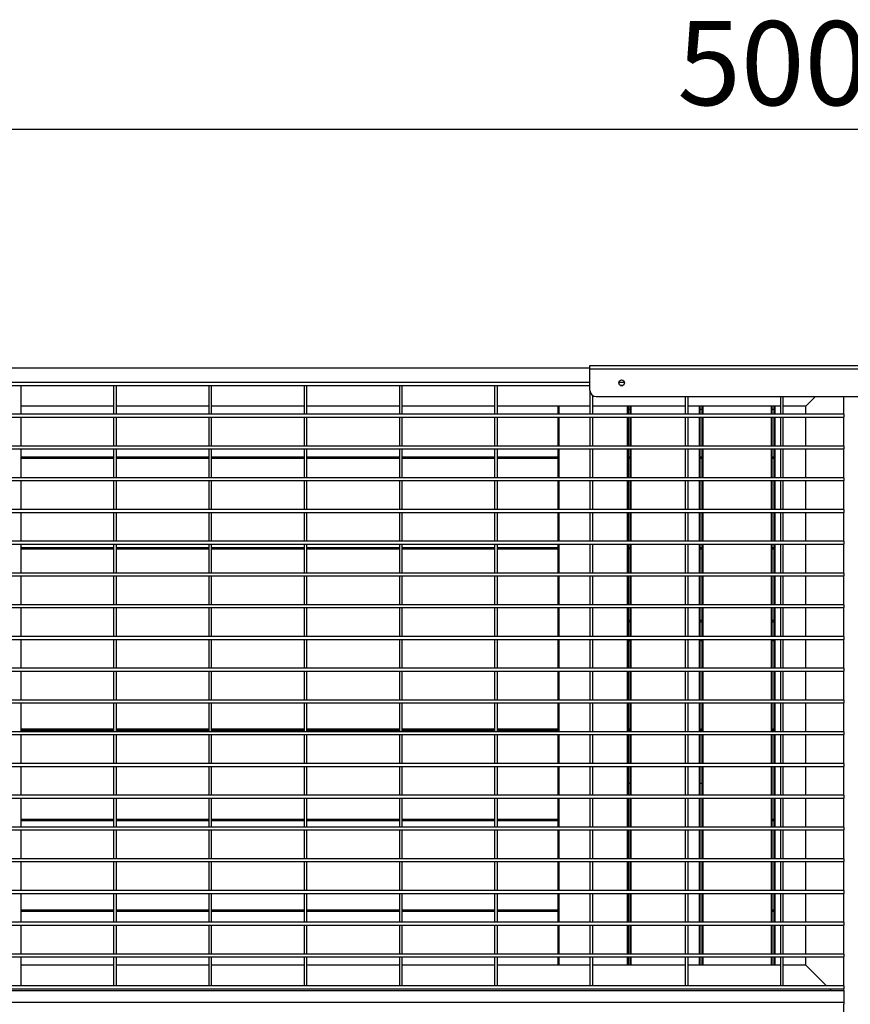
# Model space of a CAD drawing. Units: millimetres. Extents: x -1 to 299, y 0 to 185.
# Drawn here: x 67 to 93, y 145 to 176 of the extents above; entities that cross this region are included whole.
import ezdxf

# ---------------------------------------------------------------- set-up
doc = ezdxf.new("R2010")
doc.units = ezdxf.units.MM
doc.layers.add('ADAMA', color=7, linetype='Continuous')
doc.styles.add('SLDTEXTSTYLE1', font='TXT', dxfattribs={"width": 0.7})
doc.dimstyles.new('SLDDIMSTYLE1', dxfattribs={"dimtxt": 2.645833, "dimasz": 2, "dimexe": 0, "dimexo": 0.0625, "dimgap": 0.661458, "dimtad": 1, "dimdec": 1, "dimlfac": 50, "dimrnd": 1e-09, "dimzin": 12, "dimdsep": 46, "dimtxsty": 'SLDTEXTSTYLE1', "dimsah": 1, "dimcen": 0.09, "dimadec": 0, "dimazin": 3, "dimtfac": 1, "dimtdec": 1, "dimtofl": 0, "dimtmove": 0, "dimatfit": 3, "dimfxl": 0, "dimfrac": 2, "dimtolj": 1, "dimtzin": 12, "dimarcsym": 0})

# ---------------------------------------------------------------- blocks, each defined once
blk = doc.blocks.new('_D')
at = {"layer": 'ADAMA', "color": 7}
for p, q in [((43.068, 166.369), (43.068, 173.882)), ((143.068, 166.369), (143.068, 173.882)), ((143.068, 172.882), (43.068, 172.882))]:
    blk.add_line(p, q, dxfattribs=at)
for points in [[(43.068, 172.882), (45.068, 172.382), (45.068, 173.382)], [(143.068, 172.882), (141.068, 173.382), (141.068, 172.382)]]:
    blk.add_solid(points, dxfattribs=at)
at = {"layer": 'ADAMA', "color": 7, "insert": (87.821, 176.293), "char_height": 2.6458, "attachment_point": 1, "style": 'SLDTEXTSTYLE1'}
blk.add_mtext('5000', dxfattribs=at)

msp = doc.modelspace()

# ---------------------------------------------------------------- linework, layer by layer
at = {"color": 7, "linetype": 'Continuous', "lineweight": 25}
for p, q in [((85.0681, 165.3685), (43.0681, 165.3685)), ((85.0681, 165.3435), (85.0681, 165.4485)), ((85.0681, 165.4485), (121.0681, 165.4485)), ((85.0681, 165.3435), (121.0681, 165.3435)), ((85.0681, 164.6685), (85.0681, 165.3435)), ((85.0681, 164.9135), (43.0681, 164.9135)), ((43.0681, 164.8235), (85.0681, 164.8235)), ((67.1581, 163.9135), (67.1581, 164.8235)), ((70.0681, 164.8235), (70.0681, 163.9135)), ((70.1581, 163.9135), (70.1581, 164.8235)), ((73.0681, 164.8235), (73.0681, 163.9135)), ((73.1581, 163.9135), (73.1581, 164.8235)), ((76.0681, 164.8235), (76.0681, 163.9135)), ((76.1581, 163.9135), (76.1581, 164.8235)), ((79.0681, 164.8235), (79.0681, 163.9135)), ((79.1581, 163.9135), (79.1581, 164.8235)), ((82.0681, 164.8235), (82.0681, 163.9135)), ((82.1581, 163.9135), (82.1581, 164.8235)), ((85.0681, 164.6685), (85.0681, 163.9135)), ((86.1578, 164.9135), (85.9785, 164.9135)), ((86.0322, 164.8235), (86.1041, 164.8235)), ((85.1581, 163.9135), (85.1581, 164.5015)), ((85.2681, 164.4685), (120.8681, 164.4685)), ((88.0681, 164.4685), (88.0681, 163.9135)), ((88.1581, 163.9135), (88.1581, 164.4685)), ((91.0681, 164.4685), (91.0681, 163.9135)), ((91.1581, 163.9135), (91.1581, 164.4685)), ((91.8681, 164.1685), (92.1681, 164.4685)), ((93.0681, 163.9135), (93.0681, 164.4685)), ((70.0681, 164.1685), (67.1581, 164.1685)), ((73.0681, 164.1685), (70.1581, 164.1685)), ((76.0681, 164.1685), (73.1581, 164.1685)), ((79.0681, 164.1685), (76.1581, 164.1685)), ((82.0681, 164.1685), (79.1581, 164.1685)), ((85.0681, 164.1685), (82.1581, 164.1685)), ((84.0681, 163.9135), (84.0681, 164.1685)), ((84.0881, 164.1685), (84.0881, 163.9135)), ((88.0681, 164.1685), (85.1581, 164.1685)), ((86.2481, 163.9135), (86.2481, 164.1685)), ((86.2681, 164.1685), (86.2681, 163.9135)), ((86.2681, 164.0685), (86.3348, 164.0685)), ((86.3348, 163.9135), (86.3348, 164.1685)), ((86.3548, 164.1685), (86.3548, 163.9135)), ((91.0681, 164.1685), (88.1581, 164.1685)), ((88.5148, 163.9135), (88.5148, 164.1685)), ((88.5348, 164.1685), (88.5348, 163.9135)), ((88.5348, 164.0685), (88.6015, 164.0685)), ((88.6015, 163.9135), (88.6015, 164.1685)), ((88.6215, 164.1685), (88.6215, 163.9135)), ((90.7815, 163.9135), (90.7815, 164.1685)), ((90.8015, 164.1685), (90.8015, 163.9135)), ((90.8015, 164.0685), (90.8681, 164.0685)), ((90.8681, 163.9135), (90.8681, 164.1685)), ((90.8881, 164.1685), (90.8881, 163.9135)), ((91.8681, 164.1685), (91.1581, 164.1685)), ((91.8681, 163.9135), (91.8681, 164.1685)), ((93.0681, 163.9135), (43.0681, 163.9135)), ((43.0681, 163.8235), (93.0681, 163.8235)), ((67.1581, 162.9135), (67.1581, 163.8235)), ((70.0681, 163.8235), (70.0681, 162.9135)), ((70.1581, 162.9135), (70.1581, 163.8235)), ((73.0681, 163.8235), (73.0681, 162.9135)), ((73.1581, 162.9135), (73.1581, 163.8235)), ((76.0681, 163.8235), (76.0681, 162.9135)), ((76.1581, 162.9135), (76.1581, 163.8235)), ((79.0681, 163.8235), (79.0681, 162.9135)), ((79.1581, 162.9135), (79.1581, 163.8235)), ((82.0681, 163.8235), (82.0681, 162.9135)), ((82.1581, 162.9135), (82.1581, 163.8235)), ((84.0681, 162.9135), (84.0681, 163.8235)), ((84.0881, 163.8235), (84.0881, 162.9135)), ((85.0681, 163.8235), (85.0681, 162.9135)), ((85.1581, 162.9135), (85.1581, 163.8235)), ((86.2481, 162.9135), (86.2481, 163.8235)), ((86.2681, 163.8235), (86.2681, 162.9135)), ((86.3348, 162.9135), (86.3348, 163.8235)), ((86.3548, 163.8235), (86.3548, 162.9135)), ((88.0681, 163.8235), (88.0681, 162.9135)), ((88.1581, 162.9135), (88.1581, 163.8235)), ((88.5148, 162.9135), (88.5148, 163.8235)), ((88.5348, 163.8235), (88.5348, 162.9135)), ((88.6015, 162.9135), (88.6015, 163.8235)), ((88.6215, 163.8235), (88.6215, 162.9135)), ((90.7815, 162.9135), (90.7815, 163.8235)), ((90.8015, 163.8235), (90.8015, 162.9135)), ((90.8681, 162.9135), (90.8681, 163.8235)), ((90.8881, 163.8235), (90.8881, 162.9135)), ((91.0681, 163.8235), (91.0681, 162.9135)), ((91.1581, 162.9135), (91.1581, 163.8235)), ((91.8681, 162.9135), (91.8681, 163.8235)), ((93.0681, 163.9135), (93.0681, 163.8235)), ((93.0681, 162.9135), (93.0681, 163.8235)), ((93.0681, 162.9135), (43.0681, 162.9135)), ((43.0681, 162.8235), (93.0681, 162.8235)), ((67.1581, 161.9135), (67.1581, 162.8235)), ((70.0681, 162.8235), (70.0681, 161.9135)), ((70.1581, 161.9135), (70.1581, 162.8235)), ((73.0681, 162.8235), (73.0681, 161.9135)), ((73.1581, 161.9135), (73.1581, 162.8235)), ((76.0681, 162.8235), (76.0681, 161.9135)), ((76.1581, 161.9135), (76.1581, 162.8235)), ((79.0681, 162.8235), (79.0681, 161.9135)), ((79.1581, 161.9135), (79.1581, 162.8235)), ((82.0681, 162.8235), (82.0681, 161.9135)), ((82.1581, 161.9135), (82.1581, 162.8235)), ((84.0681, 161.9135), (84.0681, 162.8235)), ((84.0881, 162.8235), (84.0881, 161.9135)), ((85.0681, 162.8235), (85.0681, 161.9135)), ((85.1581, 161.9135), (85.1581, 162.8235)), ((86.2481, 161.9135), (86.2481, 162.8235)), ((86.2681, 162.8235), (86.2681, 161.9135)), ((86.3348, 161.9135), (86.3348, 162.8235)), ((86.3548, 162.8235), (86.3548, 161.9135)), ((88.0681, 162.8235), (88.0681, 161.9135)), ((88.1581, 161.9135), (88.1581, 162.8235)), ((88.5148, 161.9135), (88.5148, 162.8235)), ((88.5348, 162.8235), (88.5348, 161.9135)), ((88.6015, 161.9135), (88.6015, 162.8235)), ((88.6215, 162.8235), (88.6215, 161.9135)), ((90.7815, 161.9135), (90.7815, 162.8235)), ((90.8015, 162.8235), (90.8015, 161.9135)), ((90.8681, 161.9135), (90.8681, 162.8235)), ((90.8881, 162.8235), (90.8881, 161.9135)), ((91.0681, 162.8235), (91.0681, 161.9135)), ((91.1581, 161.9135), (91.1581, 162.8235)), ((91.8681, 161.9135), (91.8681, 162.8235)), ((93.0681, 162.9135), (93.0681, 162.8235)), ((93.0681, 161.9135), (93.0681, 162.8235)), ((67.1581, 162.5685), (70.0681, 162.5685)), ((70.0681, 162.5159), (67.1581, 162.5159)), ((70.1581, 162.5685), (73.0681, 162.5685)), ((73.0681, 162.5159), (70.1581, 162.5159)), ((73.1581, 162.5685), (76.0681, 162.5685)), ((76.0681, 162.5159), (73.1581, 162.5159)), ((76.1581, 162.5685), (79.0681, 162.5685)), ((79.0681, 162.5159), (76.1581, 162.5159)), ((79.1581, 162.5685), (82.0681, 162.5685)), ((82.0681, 162.5159), (79.1581, 162.5159)), ((82.1581, 162.5685), (84.0681, 162.5685)), ((84.0681, 162.5159), (82.1581, 162.5159)), ((86.2681, 162.5685), (86.3348, 162.5685)), ((86.3348, 162.5159), (86.2681, 162.5159)), ((88.5348, 162.5685), (88.6015, 162.5685)), ((88.6015, 162.5159), (88.5348, 162.5159)), ((90.8015, 162.5685), (90.8681, 162.5685)), ((90.8681, 162.5159), (90.8015, 162.5159)), ((93.0681, 161.9135), (43.0681, 161.9135)), ((93.0681, 161.9135), (93.0681, 161.8235)), ((43.0681, 161.8235), (93.0681, 161.8235)), ((67.1581, 160.9135), (67.1581, 161.8235)), ((70.0681, 161.8235), (70.0681, 160.9135)), ((70.1581, 160.9135), (70.1581, 161.8235)), ((73.0681, 161.8235), (73.0681, 160.9135)), ((73.1581, 160.9135), (73.1581, 161.8235)), ((76.0681, 161.8235), (76.0681, 160.9135)), ((76.1581, 160.9135), (76.1581, 161.8235)), ((79.0681, 161.8235), (79.0681, 160.9135)), ((79.1581, 160.9135), (79.1581, 161.8235)), ((82.0681, 161.8235), (82.0681, 160.9135)), ((82.1581, 160.9135), (82.1581, 161.8235)), ((84.0681, 160.9135), (84.0681, 161.8235)), ((84.0881, 161.8235), (84.0881, 160.9135)), ((85.0681, 161.8235), (85.0681, 160.9135)), ((85.1581, 160.9135), (85.1581, 161.8235)), ((86.2481, 160.9135), (86.2481, 161.8235)), ((86.2681, 161.8235), (86.2681, 160.9135)), ((86.3348, 160.9135), (86.3348, 161.8235)), ((86.3548, 161.8235), (86.3548, 160.9135)), ((88.0681, 161.8235), (88.0681, 160.9135)), ((88.1581, 160.9135), (88.1581, 161.8235)), ((88.5148, 160.9135), (88.5148, 161.8235)), ((88.5348, 161.8235), (88.5348, 160.9135)), ((88.6015, 160.9135), (88.6015, 161.8235)), ((88.6215, 161.8235), (88.6215, 160.9135)), ((90.7815, 160.9135), (90.7815, 161.8235)), ((90.8015, 161.8235), (90.8015, 160.9135)), ((90.8681, 160.9135), (90.8681, 161.8235)), ((90.8881, 161.8235), (90.8881, 160.9135)), ((91.0681, 161.8235), (91.0681, 160.9135)), ((91.1581, 160.9135), (91.1581, 161.8235)), ((91.8681, 160.9135), (91.8681, 161.8235)), ((93.0681, 160.9135), (93.0681, 161.8235)), ((93.0681, 160.9135), (43.0681, 160.9135)), ((43.0681, 160.8235), (93.0681, 160.8235)), ((67.1581, 159.9135), (67.1581, 160.8235)), ((70.0681, 160.8235), (70.0681, 159.9135)), ((70.1581, 159.9135), (70.1581, 160.8235)), ((73.0681, 160.8235), (73.0681, 159.9135)), ((73.1581, 159.9135), (73.1581, 160.8235)), ((76.0681, 160.8235), (76.0681, 159.9135)), ((76.1581, 159.9135), (76.1581, 160.8235)), ((79.0681, 160.8235), (79.0681, 159.9135)), ((79.1581, 159.9135), (79.1581, 160.8235)), ((82.0681, 160.8235), (82.0681, 159.9135)), ((82.1581, 159.9135), (82.1581, 160.8235)), ((84.0681, 159.9135), (84.0681, 160.8235)), ((84.0881, 160.8235), (84.0881, 159.9135)), ((85.0681, 160.8235), (85.0681, 159.9135)), ((85.1581, 159.9135), (85.1581, 160.8235)), ((86.2481, 159.9135), (86.2481, 160.8235)), ((86.2681, 160.8235), (86.2681, 159.9135)), ((86.3348, 159.9135), (86.3348, 160.8235)), ((86.3548, 160.8235), (86.3548, 159.9135)), ((88.0681, 160.8235), (88.0681, 159.9135)), ((88.1581, 159.9135), (88.1581, 160.8235)), ((88.5148, 159.9135), (88.5148, 160.8235)), ((88.5348, 160.8235), (88.5348, 159.9135)), ((88.6015, 159.9135), (88.6015, 160.8235)), ((88.6215, 160.8235), (88.6215, 159.9135)), ((90.7815, 159.9135), (90.7815, 160.8235)), ((90.8015, 160.8235), (90.8015, 159.9135)), ((90.8681, 159.9135), (90.8681, 160.8235)), ((90.8881, 160.8235), (90.8881, 159.9135)), ((91.0681, 160.8235), (91.0681, 159.9135)), ((91.1581, 159.9135), (91.1581, 160.8235)), ((91.8681, 159.9135), (91.8681, 160.8235)), ((93.0681, 160.9135), (93.0681, 160.8235)), ((93.0681, 159.9135), (93.0681, 160.8235)), ((93.0681, 159.9135), (43.0681, 159.9135)), ((43.0681, 159.8235), (93.0681, 159.8235)), ((67.1581, 158.9135), (67.1581, 159.8235)), ((67.1581, 159.7159), (70.0681, 159.7159)), ((70.0681, 159.8235), (70.0681, 158.9135)), ((70.1581, 158.9135), (70.1581, 159.8235)), ((70.1581, 159.7159), (73.0681, 159.7159)), ((73.0681, 159.8235), (73.0681, 158.9135)), ((73.1581, 158.9135), (73.1581, 159.8235)), ((73.1581, 159.7159), (76.0681, 159.7159)), ((76.0681, 159.8235), (76.0681, 158.9135)), ((76.1581, 158.9135), (76.1581, 159.8235)), ((76.1581, 159.7159), (79.0681, 159.7159)), ((79.0681, 159.8235), (79.0681, 158.9135)), ((79.1581, 158.9135), (79.1581, 159.8235)), ((79.1581, 159.7159), (82.0681, 159.7159)), ((82.0681, 159.8235), (82.0681, 158.9135)), ((82.1581, 158.9135), (82.1581, 159.8235)), ((82.1581, 159.7159), (84.0681, 159.7159)), ((84.0681, 158.9135), (84.0681, 159.8235)), ((84.0881, 159.8235), (84.0881, 158.9135)), ((85.0681, 159.8235), (85.0681, 158.9135)), ((85.1581, 158.9135), (85.1581, 159.8235)), ((86.2481, 158.9135), (86.2481, 159.8235)), ((86.2681, 159.8235), (86.2681, 158.9135)), ((86.2681, 159.7159), (86.3348, 159.7159)), ((86.3348, 158.9135), (86.3348, 159.8235)), ((86.3548, 159.8235), (86.3548, 158.9135)), ((88.0681, 159.8235), (88.0681, 158.9135)), ((88.1581, 158.9135), (88.1581, 159.8235)), ((88.5148, 158.9135), (88.5148, 159.8235)), ((88.5348, 159.8235), (88.5348, 158.9135)), ((88.5348, 159.7159), (88.6015, 159.7159)), ((88.6015, 158.9135), (88.6015, 159.8235)), ((88.6215, 159.8235), (88.6215, 158.9135)), ((90.7815, 158.9135), (90.7815, 159.8235)), ((90.8015, 159.8235), (90.8015, 158.9135)), ((90.8015, 159.7159), (90.8681, 159.7159)), ((90.8681, 158.9135), (90.8681, 159.8235)), ((90.8881, 159.8235), (90.8881, 158.9135)), ((91.0681, 159.8235), (91.0681, 158.9135)), ((91.1581, 158.9135), (91.1581, 159.8235)), ((91.8681, 158.9135), (91.8681, 159.8235)), ((93.0681, 159.9135), (93.0681, 159.8235)), ((93.0681, 158.9135), (93.0681, 159.8235)), ((70.0681, 159.6632), (67.1581, 159.6632)), ((73.0681, 159.6632), (70.1581, 159.6632)), ((76.0681, 159.6632), (73.1581, 159.6632)), ((79.0681, 159.6632), (76.1581, 159.6632)), ((82.0681, 159.6632), (79.1581, 159.6632)), ((84.0681, 159.6632), (82.1581, 159.6632)), ((86.3348, 159.6632), (86.2681, 159.6632)), ((88.6015, 159.6632), (88.5348, 159.6632)), ((90.8681, 159.6632), (90.8015, 159.6632)), ((93.0681, 158.9135), (43.0681, 158.9135)), ((43.0681, 158.8235), (93.0681, 158.8235)), ((67.1581, 157.9135), (67.1581, 158.8235)), ((70.0681, 158.8235), (70.0681, 157.9135)), ((70.1581, 157.9135), (70.1581, 158.8235)), ((73.0681, 158.8235), (73.0681, 157.9135)), ((73.1581, 157.9135), (73.1581, 158.8235)), ((76.0681, 158.8235), (76.0681, 157.9135)), ((76.1581, 157.9135), (76.1581, 158.8235)), ((79.0681, 158.8235), (79.0681, 157.9135)), ((79.1581, 157.9135), (79.1581, 158.8235)), ((82.0681, 158.8235), (82.0681, 157.9135)), ((82.1581, 157.9135), (82.1581, 158.8235)), ((84.0681, 157.9135), (84.0681, 158.8235)), ((84.0881, 158.8235), (84.0881, 157.9135)), ((85.0681, 158.8235), (85.0681, 157.9135)), ((85.1581, 157.9135), (85.1581, 158.8235)), ((86.2481, 157.9135), (86.2481, 158.8235)), ((86.2681, 158.8235), (86.2681, 157.9135)), ((86.3348, 157.9135), (86.3348, 158.8235)), ((86.3548, 158.8235), (86.3548, 157.9135)), ((88.0681, 158.8235), (88.0681, 157.9135)), ((88.1581, 157.9135), (88.1581, 158.8235)), ((88.5148, 157.9135), (88.5148, 158.8235)), ((88.5348, 158.8235), (88.5348, 157.9135)), ((88.6015, 157.9135), (88.6015, 158.8235)), ((88.6215, 158.8235), (88.6215, 157.9135)), ((90.7815, 157.9135), (90.7815, 158.8235)), ((90.8015, 158.8235), (90.8015, 157.9135)), ((90.8681, 157.9135), (90.8681, 158.8235)), ((90.8881, 158.8235), (90.8881, 157.9135)), ((91.0681, 158.8235), (91.0681, 157.9135)), ((91.1581, 157.9135), (91.1581, 158.8235)), ((91.8681, 157.9135), (91.8681, 158.8235)), ((93.0681, 158.9135), (93.0681, 158.8235)), ((93.0681, 157.9135), (93.0681, 158.8235)), ((93.0681, 157.9135), (43.0681, 157.9135)), ((93.0681, 157.9135), (93.0681, 157.8235)), ((43.0681, 157.8235), (93.0681, 157.8235)), ((67.1581, 156.9135), (67.1581, 157.8235)), ((70.0681, 157.8235), (70.0681, 156.9135)), ((70.1581, 156.9135), (70.1581, 157.8235)), ((73.0681, 157.8235), (73.0681, 156.9135)), ((73.1581, 156.9135), (73.1581, 157.8235)), ((76.0681, 157.8235), (76.0681, 156.9135)), ((76.1581, 156.9135), (76.1581, 157.8235)), ((79.0681, 157.8235), (79.0681, 156.9135)), ((79.1581, 156.9135), (79.1581, 157.8235)), ((82.0681, 157.8235), (82.0681, 156.9135)), ((82.1581, 156.9135), (82.1581, 157.8235)), ((84.0681, 156.9135), (84.0681, 157.8235)), ((84.0881, 157.8235), (84.0881, 156.9135)), ((85.0681, 157.8235), (85.0681, 156.9135)), ((85.1581, 156.9135), (85.1581, 157.8235)), ((86.2481, 156.9135), (86.2481, 157.8235)), ((86.2681, 157.8235), (86.2681, 156.9135)), ((86.3348, 156.9135), (86.3348, 157.8235)), ((86.3548, 157.8235), (86.3548, 156.9135)), ((88.0681, 157.8235), (88.0681, 156.9135)), ((88.1581, 156.9135), (88.1581, 157.8235)), ((88.5148, 156.9135), (88.5148, 157.8235)), ((88.5348, 157.8235), (88.5348, 156.9135)), ((88.6015, 156.9135), (88.6015, 157.8235)), ((88.6215, 157.8235), (88.6215, 156.9135)), ((90.7815, 156.9135), (90.7815, 157.8235)), ((90.8015, 157.8235), (90.8015, 156.9135)), ((90.8681, 156.9135), (90.8681, 157.8235)), ((90.8881, 157.8235), (90.8881, 156.9135)), ((91.0681, 157.8235), (91.0681, 156.9135)), ((91.1581, 156.9135), (91.1581, 157.8235)), ((91.8681, 156.9135), (91.8681, 157.8235)), ((93.0681, 156.9135), (93.0681, 157.8235)), ((86.2681, 157.4285), (86.3348, 157.4285)), ((86.3348, 157.3635), (86.2681, 157.3635)), ((88.5348, 157.4285), (88.6015, 157.4285)), ((88.6015, 157.3635), (88.5348, 157.3635)), ((90.8015, 157.4285), (90.8681, 157.4285)), ((90.8681, 157.3635), (90.8015, 157.3635)), ((93.0681, 156.9135), (43.0681, 156.9135)), ((93.0681, 156.9135), (93.0681, 156.8235)), ((43.0681, 156.8235), (93.0681, 156.8235)), ((67.1581, 155.9135), (67.1581, 156.8235)), ((70.0681, 156.8106), (67.1581, 156.8106)), ((70.0681, 156.8235), (70.0681, 155.9135)), ((70.1581, 155.9135), (70.1581, 156.8235)), ((73.0681, 156.8106), (70.1581, 156.8106)), ((73.0681, 156.8235), (73.0681, 155.9135)), ((73.1581, 155.9135), (73.1581, 156.8235)), ((76.0681, 156.8106), (73.1581, 156.8106)), ((76.0681, 156.8235), (76.0681, 155.9135)), ((76.1581, 155.9135), (76.1581, 156.8235)), ((79.0681, 156.8106), (76.1581, 156.8106)), ((79.0681, 156.8235), (79.0681, 155.9135)), ((79.1581, 155.9135), (79.1581, 156.8235)), ((82.0681, 156.8106), (79.1581, 156.8106)), ((82.0681, 156.8235), (82.0681, 155.9135)), ((82.1581, 155.9135), (82.1581, 156.8235)), ((84.0681, 156.8106), (82.1581, 156.8106)), ((84.0681, 155.9135), (84.0681, 156.8235)), ((84.0881, 156.8235), (84.0881, 155.9135)), ((85.0681, 156.8235), (85.0681, 155.9135)), ((85.1581, 155.9135), (85.1581, 156.8235)), ((86.2481, 155.9135), (86.2481, 156.8235)), ((86.2681, 156.8235), (86.2681, 155.9135)), ((86.2681, 156.7885), (86.3348, 156.7885)), ((86.3348, 155.9135), (86.3348, 156.8235)), ((86.3548, 156.8235), (86.3548, 155.9135)), ((88.0681, 156.8235), (88.0681, 155.9135)), ((88.1581, 155.9135), (88.1581, 156.8235)), ((88.5148, 155.9135), (88.5148, 156.8235)), ((88.5348, 156.8235), (88.5348, 155.9135)), ((88.5348, 156.7885), (88.6015, 156.7885)), ((88.6015, 155.9135), (88.6015, 156.8235)), ((88.6215, 156.8235), (88.6215, 155.9135)), ((90.7815, 155.9135), (90.7815, 156.8235)), ((90.8015, 156.8235), (90.8015, 155.9135)), ((90.8015, 156.7885), (90.8681, 156.7885)), ((90.8681, 155.9135), (90.8681, 156.8235)), ((90.8881, 156.8235), (90.8881, 155.9135)), ((91.0681, 156.8235), (91.0681, 155.9135)), ((91.1581, 155.9135), (91.1581, 156.8235)), ((91.8681, 155.9135), (91.8681, 156.8235)), ((93.0681, 155.9135), (93.0681, 156.8235)), ((93.0681, 155.9135), (43.0681, 155.9135)), ((43.0681, 155.8235), (93.0681, 155.8235)), ((67.1581, 154.9135), (67.1581, 155.8235)), ((70.0681, 155.8235), (70.0681, 154.9135)), ((70.1581, 154.9135), (70.1581, 155.8235)), ((73.0681, 155.8235), (73.0681, 154.9135)), ((73.1581, 154.9135), (73.1581, 155.8235)), ((76.0681, 155.8235), (76.0681, 154.9135)), ((76.1581, 154.9135), (76.1581, 155.8235)), ((79.0681, 155.8235), (79.0681, 154.9135)), ((79.1581, 154.9135), (79.1581, 155.8235)), ((82.0681, 155.8235), (82.0681, 154.9135)), ((82.1581, 154.9135), (82.1581, 155.8235)), ((84.0681, 154.9135), (84.0681, 155.8235)), ((84.0881, 155.8235), (84.0881, 154.9135)), ((85.0681, 155.8235), (85.0681, 154.9135)), ((85.1581, 154.9135), (85.1581, 155.8235)), ((86.2481, 154.9135), (86.2481, 155.8235)), ((86.2681, 155.8235), (86.2681, 154.9135)), ((86.3348, 154.9135), (86.3348, 155.8235)), ((86.3548, 155.8235), (86.3548, 154.9135)), ((88.0681, 155.8235), (88.0681, 154.9135)), ((88.1581, 154.9135), (88.1581, 155.8235)), ((88.5148, 154.9135), (88.5148, 155.8235)), ((88.5348, 155.8235), (88.5348, 154.9135)), ((88.6015, 154.9135), (88.6015, 155.8235)), ((88.6215, 155.8235), (88.6215, 154.9135)), ((90.7815, 154.9135), (90.7815, 155.8235)), ((90.8015, 155.8235), (90.8015, 154.9135)), ((90.8681, 154.9135), (90.8681, 155.8235)), ((90.8881, 155.8235), (90.8881, 154.9135)), ((91.0681, 155.8235), (91.0681, 154.9135)), ((91.1581, 154.9135), (91.1581, 155.8235)), ((91.8681, 154.9135), (91.8681, 155.8235)), ((93.0681, 155.9135), (93.0681, 155.8235)), ((93.0681, 154.9135), (93.0681, 155.8235)), ((93.0681, 154.9135), (43.0681, 154.9135)), ((43.0681, 154.8235), (93.0681, 154.8235)), ((67.1581, 153.9135), (67.1581, 154.8235)), ((70.0681, 154.8235), (70.0681, 153.9135)), ((70.1581, 153.9135), (70.1581, 154.8235)), ((73.0681, 154.8235), (73.0681, 153.9135)), ((73.1581, 153.9135), (73.1581, 154.8235)), ((76.0681, 154.8235), (76.0681, 153.9135)), ((76.1581, 153.9135), (76.1581, 154.8235)), ((79.0681, 154.8235), (79.0681, 153.9135)), ((79.1581, 153.9135), (79.1581, 154.8235)), ((82.0681, 154.8235), (82.0681, 153.9135)), ((82.1581, 153.9135), (82.1581, 154.8235)), ((84.0681, 153.9135), (84.0681, 154.8235)), ((84.0881, 154.8235), (84.0881, 153.9135)), ((85.0681, 154.8235), (85.0681, 153.9135)), ((85.1581, 153.9135), (85.1581, 154.8235)), ((86.2481, 153.9135), (86.2481, 154.8235)), ((86.2681, 154.8235), (86.2681, 153.9135)), ((86.3348, 153.9135), (86.3348, 154.8235)), ((86.3548, 154.8235), (86.3548, 153.9135)), ((88.0681, 154.8235), (88.0681, 153.9135)), ((88.1581, 153.9135), (88.1581, 154.8235)), ((88.5148, 153.9135), (88.5148, 154.8235)), ((88.5348, 154.8235), (88.5348, 153.9135)), ((88.6015, 153.9135), (88.6015, 154.8235)), ((88.6215, 154.8235), (88.6215, 153.9135)), ((90.7815, 153.9135), (90.7815, 154.8235)), ((90.8015, 154.8235), (90.8015, 153.9135)), ((90.8681, 153.9135), (90.8681, 154.8235)), ((90.8881, 154.8235), (90.8881, 153.9135)), ((91.0681, 154.8235), (91.0681, 153.9135)), ((91.1581, 153.9135), (91.1581, 154.8235)), ((91.8681, 153.9135), (91.8681, 154.8235)), ((93.0681, 154.9135), (93.0681, 154.8235)), ((93.0681, 153.9135), (93.0681, 154.8235)), ((93.0681, 153.9135), (43.0681, 153.9135)), ((43.0681, 153.8235), (93.0681, 153.8235)), ((67.1581, 154.0106), (70.0681, 154.0106)), ((70.0681, 153.958), (67.1581, 153.958)), ((67.1581, 152.9135), (67.1581, 153.8235)), ((70.0681, 153.8235), (70.0681, 152.9135)), ((70.1581, 154.0106), (73.0681, 154.0106)), ((73.0681, 153.958), (70.1581, 153.958)), ((70.1581, 152.9135), (70.1581, 153.8235)), ((73.0681, 153.8235), (73.0681, 152.9135)), ((73.1581, 154.0106), (76.0681, 154.0106)), ((76.0681, 153.958), (73.1581, 153.958)), ((73.1581, 152.9135), (73.1581, 153.8235)), ((76.0681, 153.8235), (76.0681, 152.9135)), ((76.1581, 154.0106), (79.0681, 154.0106)), ((79.0681, 153.958), (76.1581, 153.958)), ((76.1581, 152.9135), (76.1581, 153.8235)), ((79.0681, 153.8235), (79.0681, 152.9135)), ((79.1581, 154.0106), (82.0681, 154.0106)), ((82.0681, 153.958), (79.1581, 153.958)), ((79.1581, 152.9135), (79.1581, 153.8235)), ((82.0681, 153.8235), (82.0681, 152.9135)), ((82.1581, 154.0106), (84.0681, 154.0106)), ((84.0681, 153.958), (82.1581, 153.958)), ((82.1581, 152.9135), (82.1581, 153.8235)), ((84.0681, 152.9135), (84.0681, 153.8235)), ((84.0881, 153.8235), (84.0881, 152.9135)), ((85.0681, 153.8235), (85.0681, 152.9135)), ((85.1581, 152.9135), (85.1581, 153.8235)), ((86.2481, 152.9135), (86.2481, 153.8235)), ((86.2681, 154.0106), (86.3348, 154.0106)), ((86.3348, 153.958), (86.2681, 153.958)), ((86.2681, 153.8235), (86.2681, 152.9135)), ((86.3348, 152.9135), (86.3348, 153.8235)), ((86.3548, 153.8235), (86.3548, 152.9135)), ((88.0681, 153.8235), (88.0681, 152.9135)), ((88.1581, 152.9135), (88.1581, 153.8235)), ((88.5148, 152.9135), (88.5148, 153.8235)), ((88.5348, 154.0106), (88.6015, 154.0106)), ((88.6015, 153.958), (88.5348, 153.958)), ((88.5348, 153.8235), (88.5348, 152.9135)), ((88.6015, 152.9135), (88.6015, 153.8235)), ((88.6215, 153.8235), (88.6215, 152.9135)), ((90.7815, 152.9135), (90.7815, 153.8235)), ((90.8015, 154.0106), (90.8681, 154.0106)), ((90.8681, 153.958), (90.8015, 153.958)), ((90.8015, 153.8235), (90.8015, 152.9135)), ((90.8681, 152.9135), (90.8681, 153.8235)), ((90.8881, 153.8235), (90.8881, 152.9135)), ((91.0681, 153.8235), (91.0681, 152.9135)), ((91.1581, 152.9135), (91.1581, 153.8235)), ((91.8681, 152.9135), (91.8681, 153.8235)), ((93.0681, 153.9135), (93.0681, 153.8235)), ((93.0681, 152.9135), (93.0681, 153.8235)), ((93.0681, 152.9135), (43.0681, 152.9135)), ((93.0681, 152.9135), (93.0681, 152.8235)), ((43.0681, 152.8235), (93.0681, 152.8235)), ((67.1581, 151.9135), (67.1581, 152.8235)), ((70.0681, 152.8235), (70.0681, 151.9135)), ((70.1581, 151.9135), (70.1581, 152.8235)), ((73.0681, 152.8235), (73.0681, 151.9135)), ((73.1581, 151.9135), (73.1581, 152.8235)), ((76.0681, 152.8235), (76.0681, 151.9135)), ((76.1581, 151.9135), (76.1581, 152.8235)), ((79.0681, 152.8235), (79.0681, 151.9135)), ((79.1581, 151.9135), (79.1581, 152.8235)), ((82.0681, 152.8235), (82.0681, 151.9135)), ((82.1581, 151.9135), (82.1581, 152.8235)), ((84.0681, 151.9135), (84.0681, 152.8235)), ((84.0881, 152.8235), (84.0881, 151.9135)), ((85.0681, 152.8235), (85.0681, 151.9135)), ((85.1581, 151.9135), (85.1581, 152.8235)), ((86.2481, 151.9135), (86.2481, 152.8235)), ((86.2681, 152.8235), (86.2681, 151.9135)), ((86.3348, 151.9135), (86.3348, 152.8235)), ((86.3548, 152.8235), (86.3548, 151.9135)), ((88.0681, 152.8235), (88.0681, 151.9135)), ((88.1581, 151.9135), (88.1581, 152.8235)), ((88.5148, 151.9135), (88.5148, 152.8235)), ((88.5348, 152.8235), (88.5348, 151.9135)), ((88.6015, 151.9135), (88.6015, 152.8235)), ((88.6215, 152.8235), (88.6215, 151.9135)), ((90.7815, 151.9135), (90.7815, 152.8235)), ((90.8015, 152.8235), (90.8015, 151.9135)), ((90.8681, 151.9135), (90.8681, 152.8235)), ((90.8881, 152.8235), (90.8881, 151.9135)), ((91.0681, 152.8235), (91.0681, 151.9135)), ((91.1581, 151.9135), (91.1581, 152.8235)), ((91.8681, 151.9135), (91.8681, 152.8235)), ((93.0681, 151.9135), (93.0681, 152.8235)), ((86.3348, 152.2833), (86.2681, 152.2833)), ((88.6015, 152.2833), (88.5348, 152.2833)), ((93.0681, 151.9135), (43.0681, 151.9135)), ((43.0681, 151.8235), (93.0681, 151.8235)), ((67.1581, 150.9135), (67.1581, 151.8235)), ((70.0681, 151.8235), (70.0681, 150.9135)), ((70.1581, 150.9135), (70.1581, 151.8235)), ((73.0681, 151.8235), (73.0681, 150.9135)), ((73.1581, 150.9135), (73.1581, 151.8235)), ((76.0681, 151.8235), (76.0681, 150.9135)), ((76.1581, 150.9135), (76.1581, 151.8235)), ((79.0681, 151.8235), (79.0681, 150.9135)), ((79.1581, 150.9135), (79.1581, 151.8235)), ((82.0681, 151.8235), (82.0681, 150.9135)), ((82.1581, 150.9135), (82.1581, 151.8235)), ((84.0681, 150.9135), (84.0681, 151.8235)), ((84.0881, 151.8235), (84.0881, 150.9135)), ((85.0681, 151.8235), (85.0681, 150.9135)), ((85.1581, 150.9135), (85.1581, 151.8235)), ((86.2481, 150.9135), (86.2481, 151.8235)), ((86.2681, 151.8235), (86.2681, 150.9135)), ((86.3348, 150.9135), (86.3348, 151.8235)), ((86.3548, 151.8235), (86.3548, 150.9135)), ((88.0681, 151.8235), (88.0681, 150.9135)), ((88.1581, 150.9135), (88.1581, 151.8235)), ((88.5148, 150.9135), (88.5148, 151.8235)), ((88.5348, 151.8235), (88.5348, 150.9135)), ((88.6015, 150.9135), (88.6015, 151.8235)), ((88.6215, 151.8235), (88.6215, 150.9135)), ((90.7815, 150.9135), (90.7815, 151.8235)), ((90.8015, 151.8235), (90.8015, 150.9135)), ((90.8681, 150.9135), (90.8681, 151.8235)), ((90.8881, 151.8235), (90.8881, 150.9135)), ((91.0681, 151.8235), (91.0681, 150.9135)), ((91.1581, 150.9135), (91.1581, 151.8235)), ((91.8681, 150.9135), (91.8681, 151.8235)), ((93.0681, 151.9135), (93.0681, 151.8235)), ((93.0681, 150.9135), (93.0681, 151.8235)), ((67.1581, 151.158), (70.0681, 151.158)), ((70.0681, 151.1053), (67.1581, 151.1053)), ((70.1581, 151.158), (73.0681, 151.158)), ((73.0681, 151.1053), (70.1581, 151.1053)), ((73.1581, 151.158), (76.0681, 151.158)), ((76.0681, 151.1053), (73.1581, 151.1053)), ((76.1581, 151.158), (79.0681, 151.158)), ((79.0681, 151.1053), (76.1581, 151.1053)), ((79.1581, 151.158), (82.0681, 151.158)), ((82.0681, 151.1053), (79.1581, 151.1053)), ((82.1581, 151.158), (84.0681, 151.158)), ((84.0681, 151.1053), (82.1581, 151.1053)), ((90.8015, 151.158), (90.8681, 151.158)), ((90.8681, 151.1053), (90.8015, 151.1053)), ((93.0681, 150.9135), (43.0681, 150.9135)), ((43.0681, 150.8235), (93.0681, 150.8235)), ((67.1581, 149.9135), (67.1581, 150.8235)), ((70.0681, 150.8235), (70.0681, 149.9135)), ((70.1581, 149.9135), (70.1581, 150.8235)), ((73.0681, 150.8235), (73.0681, 149.9135)), ((73.1581, 149.9135), (73.1581, 150.8235)), ((76.0681, 150.8235), (76.0681, 149.9135)), ((76.1581, 149.9135), (76.1581, 150.8235)), ((79.0681, 150.8235), (79.0681, 149.9135)), ((79.1581, 149.9135), (79.1581, 150.8235)), ((82.0681, 150.8235), (82.0681, 149.9135)), ((82.1581, 149.9135), (82.1581, 150.8235)), ((84.0681, 149.9135), (84.0681, 150.8235)), ((84.0881, 150.8235), (84.0881, 149.9135)), ((85.0681, 150.8235), (85.0681, 149.9135)), ((85.1581, 149.9135), (85.1581, 150.8235)), ((86.2481, 149.9135), (86.2481, 150.8235)), ((86.2681, 150.8235), (86.2681, 149.9135)), ((86.3348, 149.9135), (86.3348, 150.8235)), ((86.3548, 150.8235), (86.3548, 149.9135)), ((88.0681, 150.8235), (88.0681, 149.9135)), ((88.1581, 149.9135), (88.1581, 150.8235)), ((88.5148, 149.9135), (88.5148, 150.8235)), ((88.5348, 150.8235), (88.5348, 149.9135)), ((88.6015, 149.9135), (88.6015, 150.8235)), ((88.6215, 150.8235), (88.6215, 149.9135)), ((90.7815, 149.9135), (90.7815, 150.8235)), ((90.8015, 150.8235), (90.8015, 149.9135)), ((90.8681, 149.9135), (90.8681, 150.8235)), ((90.8881, 150.8235), (90.8881, 149.9135)), ((91.0681, 150.8235), (91.0681, 149.9135)), ((91.1581, 149.9135), (91.1581, 150.8235)), ((91.8681, 149.9135), (91.8681, 150.8235)), ((93.0681, 150.9135), (93.0681, 150.8235)), ((93.0681, 149.9135), (93.0681, 150.8235)), ((93.0681, 149.9135), (43.0681, 149.9135)), ((43.0681, 149.8235), (93.0681, 149.8235)), ((67.1581, 148.9135), (67.1581, 149.8235)), ((70.0681, 149.8235), (70.0681, 148.9135)), ((70.1581, 148.9135), (70.1581, 149.8235)), ((73.0681, 149.8235), (73.0681, 148.9135)), ((73.1581, 148.9135), (73.1581, 149.8235)), ((76.0681, 149.8235), (76.0681, 148.9135)), ((76.1581, 148.9135), (76.1581, 149.8235)), ((79.0681, 149.8235), (79.0681, 148.9135)), ((79.1581, 148.9135), (79.1581, 149.8235)), ((82.0681, 149.8235), (82.0681, 148.9135)), ((82.1581, 148.9135), (82.1581, 149.8235)), ((84.0681, 148.9135), (84.0681, 149.8235)), ((84.0881, 149.8235), (84.0881, 148.9135)), ((85.0681, 149.8235), (85.0681, 148.9135)), ((85.1581, 148.9135), (85.1581, 149.8235)), ((86.2481, 148.9135), (86.2481, 149.8235)), ((86.2681, 149.8235), (86.2681, 148.9135)), ((86.3348, 148.9135), (86.3348, 149.8235)), ((86.3548, 149.8235), (86.3548, 148.9135)), ((88.0681, 149.8235), (88.0681, 148.9135)), ((88.1581, 148.9135), (88.1581, 149.8235)), ((88.5148, 148.9135), (88.5148, 149.8235)), ((88.5348, 149.8235), (88.5348, 148.9135)), ((88.6015, 148.9135), (88.6015, 149.8235)), ((88.6215, 149.8235), (88.6215, 148.9135)), ((90.7815, 148.9135), (90.7815, 149.8235)), ((90.8015, 149.8235), (90.8015, 148.9135)), ((90.8681, 148.9135), (90.8681, 149.8235)), ((90.8881, 149.8235), (90.8881, 148.9135)), ((91.0681, 149.8235), (91.0681, 148.9135)), ((91.1581, 148.9135), (91.1581, 149.8235)), ((91.8681, 148.9135), (91.8681, 149.8235)), ((93.0681, 149.9135), (93.0681, 149.8235)), ((93.0681, 148.9135), (93.0681, 149.8235)), ((93.0681, 148.9135), (43.0681, 148.9135)), ((93.0681, 148.9135), (93.0681, 148.8235)), ((43.0681, 148.8235), (93.0681, 148.8235)), ((67.1581, 147.9135), (67.1581, 148.8235)), ((70.0681, 148.8235), (70.0681, 147.9135)), ((70.1581, 147.9135), (70.1581, 148.8235)), ((73.0681, 148.8235), (73.0681, 147.9135)), ((73.1581, 147.9135), (73.1581, 148.8235)), ((76.0681, 148.8235), (76.0681, 147.9135)), ((76.1581, 147.9135), (76.1581, 148.8235)), ((79.0681, 148.8235), (79.0681, 147.9135)), ((79.1581, 147.9135), (79.1581, 148.8235)), ((82.0681, 148.8235), (82.0681, 147.9135)), ((82.1581, 147.9135), (82.1581, 148.8235)), ((84.0681, 147.9135), (84.0681, 148.8235)), ((84.0881, 148.8235), (84.0881, 147.9135)), ((85.0681, 148.8235), (85.0681, 147.9135)), ((85.1581, 147.9135), (85.1581, 148.8235)), ((86.2481, 147.9135), (86.2481, 148.8235)), ((86.2681, 148.8235), (86.2681, 147.9135)), ((86.3348, 147.9135), (86.3348, 148.8235)), ((86.3548, 148.8235), (86.3548, 147.9135)), ((88.0681, 148.8235), (88.0681, 147.9135)), ((88.1581, 147.9135), (88.1581, 148.8235)), ((88.5148, 147.9135), (88.5148, 148.8235)), ((88.5348, 148.8235), (88.5348, 147.9135)), ((88.6015, 147.9135), (88.6015, 148.8235)), ((88.6215, 148.8235), (88.6215, 147.9135)), ((90.7815, 147.9135), (90.7815, 148.8235)), ((90.8015, 148.8235), (90.8015, 147.9135)), ((90.8681, 147.9135), (90.8681, 148.8235)), ((90.8881, 148.8235), (90.8881, 147.9135)), ((91.0681, 148.8235), (91.0681, 147.9135)), ((91.1581, 147.9135), (91.1581, 148.8235)), ((91.8681, 147.9135), (91.8681, 148.8235)), ((93.0681, 147.9135), (93.0681, 148.8235)), ((67.1581, 148.3053), (70.0681, 148.3053)), ((70.0681, 148.2527), (67.1581, 148.2527)), ((70.1581, 148.3053), (73.0681, 148.3053)), ((73.0681, 148.2527), (70.1581, 148.2527)), ((73.1581, 148.3053), (76.0681, 148.3053)), ((76.0681, 148.2527), (73.1581, 148.2527)), ((76.1581, 148.3053), (79.0681, 148.3053)), ((79.0681, 148.2527), (76.1581, 148.2527)), ((79.1581, 148.3053), (82.0681, 148.3053)), ((82.0681, 148.2527), (79.1581, 148.2527)), ((82.1581, 148.3053), (84.0681, 148.3053)), ((84.0681, 148.2527), (82.1581, 148.2527)), ((90.8015, 148.3053), (90.8681, 148.3053)), ((90.8681, 148.2527), (90.8015, 148.2527)), ((93.0681, 147.9135), (43.0681, 147.9135)), ((93.0681, 147.9135), (93.0681, 147.8235)), ((43.0681, 147.8235), (93.0681, 147.8235)), ((67.1581, 146.9135), (67.1581, 147.8235)), ((70.0681, 147.8235), (70.0681, 146.9135)), ((70.1581, 146.9135), (70.1581, 147.8235)), ((73.0681, 147.8235), (73.0681, 146.9135)), ((73.1581, 146.9135), (73.1581, 147.8235)), ((76.0681, 147.8235), (76.0681, 146.9135)), ((76.1581, 146.9135), (76.1581, 147.8235)), ((79.0681, 147.8235), (79.0681, 146.9135)), ((79.1581, 146.9135), (79.1581, 147.8235)), ((82.0681, 147.8235), (82.0681, 146.9135)), ((82.1581, 146.9135), (82.1581, 147.8235)), ((84.0681, 146.9135), (84.0681, 147.8235)), ((84.0881, 147.8235), (84.0881, 146.9135)), ((85.0681, 147.8235), (85.0681, 146.9135)), ((85.1581, 146.9135), (85.1581, 147.8235)), ((86.2481, 146.9135), (86.2481, 147.8235)), ((86.2681, 147.8235), (86.2681, 146.9135)), ((86.3348, 146.9135), (86.3348, 147.8235)), ((86.3548, 147.8235), (86.3548, 146.9135)), ((88.0681, 147.8235), (88.0681, 146.9135)), ((88.1581, 146.9135), (88.1581, 147.8235)), ((88.5148, 146.9135), (88.5148, 147.8235)), ((88.5348, 147.8235), (88.5348, 146.9135)), ((88.6015, 146.9135), (88.6015, 147.8235)), ((88.6215, 147.8235), (88.6215, 146.9135)), ((90.7815, 146.9135), (90.7815, 147.8235)), ((90.8015, 147.8235), (90.8015, 146.9135)), ((90.8681, 146.9135), (90.8681, 147.8235)), ((90.8881, 147.8235), (90.8881, 146.9135)), ((91.0681, 147.8235), (91.0681, 146.9135)), ((91.1581, 146.9135), (91.1581, 147.8235)), ((91.8681, 146.9135), (91.8681, 147.8235)), ((93.0681, 146.9135), (93.0681, 147.8235)), ((93.0681, 146.9135), (43.0681, 146.9135)), ((43.0681, 146.8235), (93.0681, 146.8235)), ((67.1581, 145.9135), (67.1581, 146.8235)), ((70.0681, 146.8235), (70.0681, 145.9135)), ((70.1581, 145.9135), (70.1581, 146.8235)), ((73.0681, 146.8235), (73.0681, 145.9135)), ((73.1581, 145.9135), (73.1581, 146.8235)), ((76.0681, 146.8235), (76.0681, 145.9135)), ((76.1581, 145.9135), (76.1581, 146.8235)), ((79.0681, 146.8235), (79.0681, 145.9135)), ((79.1581, 145.9135), (79.1581, 146.8235)), ((82.0681, 146.8235), (82.0681, 145.9135)), ((82.1581, 145.9135), (82.1581, 146.8235)), ((84.0681, 146.5685), (84.0681, 146.8235)), ((84.0881, 146.8235), (84.0881, 146.5685)), ((85.0681, 146.8235), (85.0681, 145.9135)), ((85.1581, 145.9135), (85.1581, 146.8235)), ((86.2481, 146.5685), (86.2481, 146.8235)), ((86.2681, 146.8235), (86.2681, 146.5685)), ((86.3348, 146.5685), (86.3348, 146.8235)), ((86.3548, 146.8235), (86.3548, 146.5685)), ((88.0681, 146.8235), (88.0681, 145.9135)), ((88.1581, 145.9135), (88.1581, 146.8235)), ((88.5148, 146.5685), (88.5148, 146.8235)), ((88.5348, 146.8235), (88.5348, 146.5685)), ((88.6015, 146.5685), (88.6015, 146.8235)), ((88.6215, 146.8235), (88.6215, 146.5685)), ((90.7815, 146.5685), (90.7815, 146.8235)), ((90.8015, 146.8235), (90.8015, 146.5685)), ((90.8681, 146.5685), (90.8681, 146.8235)), ((90.8881, 146.8235), (90.8881, 146.5685)), ((91.0681, 146.8235), (91.0681, 145.9135)), ((91.1581, 145.9135), (91.1581, 146.8235)), ((91.8681, 146.5685), (91.8681, 146.8235)), ((93.0681, 146.9135), (93.0681, 146.8235)), ((93.0681, 145.9135), (93.0681, 146.8235)), ((70.0681, 146.5685), (67.1581, 146.5685)), ((73.0681, 146.5685), (70.1581, 146.5685)), ((76.0681, 146.5685), (73.1581, 146.5685)), ((79.0681, 146.5685), (76.1581, 146.5685)), ((82.0681, 146.5685), (79.1581, 146.5685)), ((85.0681, 146.5685), (82.1581, 146.5685)), ((88.0681, 146.5685), (85.1581, 146.5685)), ((91.0681, 146.5685), (88.1581, 146.5685)), ((91.8681, 146.5685), (91.1581, 146.5685)), ((92.5231, 145.9135), (91.8681, 146.5685)), ((93.0681, 145.9135), (43.0681, 145.9135)), ((43.0681, 145.8235), (93.0681, 145.8235)), ((43.0681, 145.7685), (93.0681, 145.7685)), ((92.6681, 145.7685), (92.6131, 145.8235)), ((93.0681, 145.9135), (93.0681, 145.8235)), ((93.0681, 145.7685), (93.0681, 145.8235)), ((93.0681, 145.7685), (93.0681, 145.3935)), ((43.0681, 145.3935), (93.0681, 145.3935)), ((93.0681, 145.3935), (93.0681, 145.3335)), ((93.0681, 110.6734), (93.0681, 145.3335))]:
    msp.add_line(p, q, dxfattribs=at)
msp.add_circle((86.0681, 164.906), 0.09, dxfattribs=at)
msp.add_arc((85.2681, 164.6685), 0.2, 180, 270, dxfattribs=at)

# ---------------------------------------------------------------- dimensions: what is measured, and where the dimension line sits
at = {"layer": 'ADAMA', "color": 7}
dim = msp.add_linear_dim(base=(43.0681, 172.8818), p1=(143.0681, 165.3685), p2=(43.0681, 165.3685), dimstyle='SLDDIMSTYLE1', dxfattribs=at)
dim.commit()
dim.dimension.update_dxf_attribs({"geometry": '_D', "text_midpoint": (91.3981, 172.8818), "dimtype": 160})

doc.saveas('drawing.dxf')
